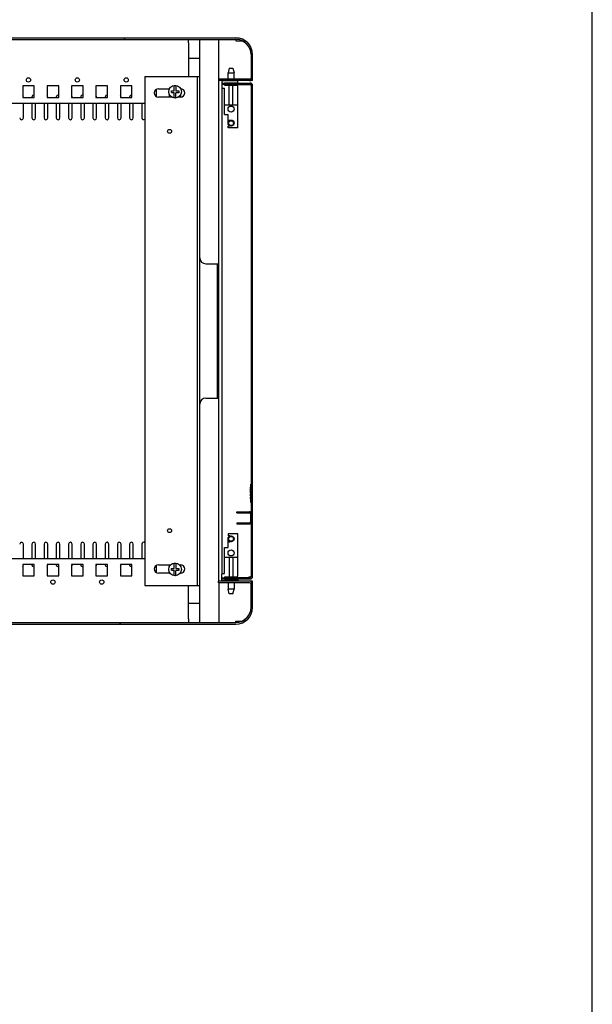
# Model space of a CAD drawing. Units: millimetres. Extents: x 0 to 420, y 0 to 297.
# Drawn here: x 373 to 420, y 148 to 229 of the extents above; entities that cross this region are included whole.
import ezdxf

# ---------------------------------------------------------------- set-up
doc = ezdxf.new("R2010")
doc.units = ezdxf.units.MM
doc.header["$LTSCALE"] = 23.1
doc.layers.get('0').update_dxf_attribs({"linetype": 'CONTINUOUS'})
for name, color, linetype in [('02___PRT_ALL_AXES', 7, 'CONTINUOUS'), ('ALL_FEATURES', 7, 'CONTINUOUS'), ('AXIS', 7, 'CONTINUOUS')]:
    doc.layers.add(name, color=color, linetype=linetype)
pattern_1 = [(45, (0, 0), (-5.9397, 5.9397), [])]

msp = doc.modelspace()

# ---------------------------------------------------------------- hatches: boundary and pattern name
at = {"linetype": 'Continuous'}
h = msp.add_hatch(dxfattribs=at)
h.set_pattern_fill('DEFAULT__8', scale=8.4, angle=45, style=0, pattern_type=0)
h.set_pattern_definition(pattern_1)
edge = h.paths.add_edge_path()
edge.add_line((326.35012, 227.22476), (327.36012, 227.22476))
edge.add_arc((326.35012, 227.10476), 0.12, 90, 180)
edge.add_line((326.23012, 227.10476), (326.23012, 223.88476))
edge.add_arc((326.35012, 223.88476), 0.12, 180, 270)
edge.add_line((326.35012, 223.76476), (327.11012, 223.76476))
edge.add_line((327.11012, 223.76476), (327.11012, 223.64476))
edge.add_line((326.35012, 223.64476), (327.11012, 223.64476))
edge.add_arc((326.35012, 223.88476), 0.24, 180, 270)
edge.add_line((326.11012, 227.10476), (326.11012, 223.88476))
edge.add_arc((326.35012, 227.10476), 0.24, 90, 180)
edge.add_line((326.35012, 227.34476), (327.36012, 227.34476))
edge.add_line((327.36012, 227.34476), (327.36012, 227.22476))
edge = h.paths.add_edge_path()
edge.add_line((327.66012, 227.22476), (332.56012, 227.22476))
edge.add_line((327.66012, 227.34476), (327.66012, 227.22476))
edge.add_line((327.66012, 227.34476), (332.56012, 227.34476))
edge.add_line((332.56012, 227.34476), (332.56012, 227.22476))
edge = h.paths.add_edge_path()
edge.add_line((332.86012, 227.22476), (350.88512, 227.22476))
edge.add_line((332.86012, 227.34476), (332.86012, 227.22476))
edge.add_line((332.86012, 227.34476), (350.88512, 227.34476))
edge.add_line((350.88512, 227.22476), (350.88512, 227.34476))
edge = h.paths.add_edge_path()
edge.add_line((351.53512, 227.22476), (365.38512, 227.22476))
edge.add_line((351.53512, 227.22476), (351.53512, 227.34476))
edge.add_line((351.53512, 227.34476), (365.38512, 227.34476))
edge.add_line((365.38512, 227.22476), (365.38512, 227.34476))
edge = h.paths.add_edge_path()
edge.add_line((366.03512, 227.22476), (390.81012, 227.22476))
edge.add_line((366.03512, 227.22476), (366.03512, 227.34476))
edge.add_line((366.03512, 227.34476), (390.81012, 227.34476))
edge.add_arc((390.81012, 225.97476), 1.37, 0, 90)
edge.add_line((392.18012, 225.97476), (392.18012, 224.08476))
edge.add_arc((391.94012, 224.08476), 0.24, 270, 360)
edge.add_line((391.94012, 223.84476), (389.38012, 223.84476))
edge.add_line((389.38012, 223.96476), (389.38012, 223.84476))
edge.add_line((391.94012, 223.96476), (389.38012, 223.96476))
edge.add_arc((391.94012, 224.08476), 0.12, 270, 360)
edge.add_line((392.06012, 225.97476), (392.06012, 224.08476))
edge.add_arc((390.81012, 225.97476), 1.25, 0, 90)
h = msp.add_hatch(dxfattribs=at)
h.set_pattern_fill('DEFAULT__6', scale=8.4, angle=45, style=0, pattern_type=0)
h.set_pattern_definition(pattern_1)
edge = h.paths.add_edge_path()
edge.add_line((392.18012, 183.24476), (392.18012, 223.44476))
edge.add_arc((391.98012, 183.24476), 0.2, 270, 360)
edge.add_line((389.68012, 183.04476), (391.98012, 183.04476))
edge.add_line((389.68012, 183.04476), (389.68012, 183.14476))
edge.add_line((389.68012, 183.14476), (391.98012, 183.14476))
edge.add_arc((391.98012, 183.24476), 0.1, 270, 360)
edge.add_line((392.08012, 183.24476), (392.08012, 223.44476))
edge.add_arc((391.98012, 223.44476), 0.1, 0, 90)
edge.add_line((389.68012, 223.54476), (391.98012, 223.54476))
edge.add_line((389.68012, 223.64476), (389.68012, 223.54476))
edge.add_line((389.68012, 223.64476), (391.98012, 223.64476))
edge.add_arc((391.98012, 223.44476), 0.2, 0, 90)
h = msp.add_hatch(dxfattribs=at)
h.set_pattern_fill('DEFAULT__7', scale=8.4, angle=45, style=0, pattern_type=0)
h.set_pattern_definition(pattern_1)
edge = h.paths.add_edge_path()
edge.add_line((326.35012, 179.46476), (327.36012, 179.46476))
edge.add_line((327.36012, 179.34476), (327.36012, 179.46476))
edge.add_line((326.35012, 179.34476), (327.36012, 179.34476))
edge.add_arc((326.35012, 179.58476), 0.24, 180, 270)
edge.add_line((326.11012, 179.58476), (326.11012, 182.80476))
edge.add_arc((326.35012, 182.80476), 0.24, 90, 180)
edge.add_line((326.35012, 183.04476), (327.11012, 183.04476))
edge.add_line((327.11012, 182.92476), (327.11012, 183.04476))
edge.add_line((326.35012, 182.92476), (327.11012, 182.92476))
edge.add_arc((326.35012, 182.80476), 0.12, 90, 180)
edge.add_line((326.23012, 179.58476), (326.23012, 182.80476))
edge.add_arc((326.35012, 179.58476), 0.12, 180, 270)
edge = h.paths.add_edge_path()
edge.add_line((327.66012, 179.46476), (332.56012, 179.46476))
edge.add_line((332.56012, 179.34476), (332.56012, 179.46476))
edge.add_line((327.66012, 179.34476), (332.56012, 179.34476))
edge.add_line((327.66012, 179.34476), (327.66012, 179.46476))
edge = h.paths.add_edge_path()
edge.add_line((332.86012, 179.46476), (350.88512, 179.46476))
edge.add_line((350.88512, 179.46476), (350.88512, 179.34476))
edge.add_line((332.86012, 179.34476), (350.88512, 179.34476))
edge.add_line((332.86012, 179.34476), (332.86012, 179.46476))
edge = h.paths.add_edge_path()
edge.add_line((351.53512, 179.46476), (365.38512, 179.46476))
edge.add_line((365.38512, 179.46476), (365.38512, 179.34476))
edge.add_line((351.53512, 179.34476), (365.38512, 179.34476))
edge.add_line((351.53512, 179.46476), (351.53512, 179.34476))
edge = h.paths.add_edge_path()
edge.add_line((366.03512, 179.46476), (390.81012, 179.46476))
edge.add_arc((390.81012, 180.71476), 1.25, 270, 360)
edge.add_line((392.06012, 180.71476), (392.06012, 182.60476))
edge.add_arc((391.94012, 182.60476), 0.12, 0, 90)
edge.add_line((391.94012, 182.72476), (389.38012, 182.72476))
edge.add_line((389.38012, 182.72476), (389.38012, 182.84476))
edge.add_line((391.94012, 182.84476), (389.38012, 182.84476))
edge.add_arc((391.94012, 182.60476), 0.24, 0, 90)
edge.add_line((392.18012, 180.71476), (392.18012, 182.60476))
edge.add_arc((390.81012, 180.71476), 1.37, 270, 360)
edge.add_line((366.03512, 179.34476), (390.81012, 179.34476))
edge.add_line((366.03512, 179.46476), (366.03512, 179.34476))

# ---------------------------------------------------------------- linework, layer by layer
at = {"color": 7, "linetype": 'Continuous'}
for p, q in [((420, 0), (420, 297)), ((326.35012, 227.34476), (390.81012, 227.34476)), ((326.35012, 227.22476), (390.81012, 227.22476)), ((386.93012, 226.92476), (386.93012, 227.22476)), ((387.86012, 179.46476), (387.86012, 227.22476)), ((389.41012, 223.96476), (389.41012, 227.22476)), ((390.81012, 227.22476), (390.81012, 227.10476)), ((390.81012, 227.10476), (391.32052, 227.10476)), ((392.06012, 225.97476), (392.06012, 224.08476)), ((392.18012, 223.84476), (392.18012, 225.97476)), ((387.86012, 225.64476), (386.93012, 225.64476)), ((383.36012, 224.19476), (387.86012, 224.19476)), ((383.36012, 224.19476), (383.36012, 182.49476)), ((387.66012, 182.49476), (387.66012, 224.19476)), ((390.27012, 224.86476), (390.17012, 224.49156)), ((390.17012, 224.49156), (390.67012, 224.49156)), ((390.17012, 223.96476), (390.17012, 224.49156)), ((390.27012, 224.86476), (390.57012, 224.86476)), ((390.57012, 224.86476), (390.67012, 224.49156)), ((390.67012, 223.96476), (390.67012, 224.49156)), ((373.35512, 223.40476), (373.35512, 222.45476)), ((374.30512, 223.40476), (373.35512, 223.40476)), ((374.30512, 222.45476), (374.30512, 223.40476)), ((375.35512, 223.40476), (375.35512, 222.45476)), ((376.30512, 223.40476), (375.35512, 223.40476)), ((376.30512, 222.45476), (376.30512, 223.40476)), ((377.35512, 223.40476), (377.35512, 222.45476)), ((378.30512, 223.40476), (377.35512, 223.40476)), ((378.30512, 222.45476), (378.30512, 223.40476)), ((379.35512, 223.40476), (379.35512, 222.45476)), ((380.30512, 223.40476), (379.35512, 223.40476)), ((380.30512, 222.45476), (380.30512, 223.40476)), ((382.30512, 223.40476), (381.35512, 223.40476)), ((381.35512, 223.40476), (381.35512, 222.45476)), ((382.30512, 222.45476), (382.30512, 223.40476)), ((383.35512, 223.40476), (383.35512, 222.45476)), ((385.77012, 222.99476), (385.77012, 223.41072)), ((385.90012, 223.41072), (385.90012, 222.99476)), ((391.94012, 223.96476), (389.38012, 223.96476)), ((389.38012, 223.96476), (389.38012, 223.84476)), ((392.18012, 223.84476), (389.38012, 223.84476)), ((389.41012, 182.84476), (389.41012, 223.84476)), ((389.67012, 223.76476), (389.67012, 223.26476)), ((389.68012, 223.64476), (391.98012, 223.64476)), ((389.68012, 223.64476), (389.68012, 223.54476)), ((389.68012, 223.54476), (391.98012, 223.54476)), ((390.97012, 223.81476), (389.72012, 223.81476)), ((389.87012, 223.66476), (390.97012, 223.66476)), ((389.87012, 223.64476), (389.87012, 223.66476)), ((389.87012, 223.46476), (389.87012, 223.54476)), ((390.17012, 223.52476), (389.87012, 223.52476)), ((389.87012, 223.46476), (390.87012, 223.46476)), ((390.17012, 223.81476), (390.17012, 223.84476)), ((390.17012, 223.64476), (390.17012, 223.66476)), ((390.17012, 223.46476), (390.17012, 223.54476)), ((390.27012, 221.86476), (390.27012, 223.46476)), ((390.57012, 221.86476), (390.57012, 223.46476)), ((390.67012, 223.81476), (390.67012, 223.84476)), ((390.67012, 223.64476), (390.67012, 223.66476)), ((390.67012, 223.46476), (390.67012, 223.54476)), ((390.67012, 223.52476), (391.92229, 223.52476)), ((390.97012, 223.66476), (390.97012, 223.81476)), ((390.97012, 219.96476), (390.97012, 223.36476)), ((392.06012, 223.84476), (392.06012, 223.88184)), ((392.08012, 183.24476), (392.08012, 223.44476)), ((392.18012, 183.24476), (392.18012, 223.44476)), ((384.30512, 222.54068), (384.30512, 223.12884)), ((384.48512, 223.18476), (385.38358, 223.18476)), ((385.42512, 222.55476), (385.4769, 222.55476)), ((385.42512, 222.55476), (385.42512, 222.48476)), ((385.53512, 222.99476), (385.77012, 222.99476)), ((385.53512, 222.86476), (385.53512, 222.99476)), ((385.53512, 222.86476), (385.77012, 222.86476)), ((385.77012, 222.4488), (385.77012, 222.86476)), ((385.90012, 222.99476), (386.13512, 222.99476)), ((386.13512, 222.85276), (385.90012, 222.85276)), ((385.90012, 222.4488), (385.90012, 222.85276)), ((386.13512, 222.99476), (386.13512, 222.85276)), ((386.19334, 222.55476), (386.24512, 222.55476)), ((386.24512, 222.55476), (386.24512, 222.48476)), ((389.68012, 183.4546), (389.68012, 223.23492)), ((389.72012, 223.21476), (389.87012, 223.21476)), ((389.87012, 221.06476), (389.87012, 223.21476)), ((373.35512, 222.45476), (374.30512, 222.45476)), ((373.41012, 222.45476), (373.41012, 222.49476)), ((373.41012, 220.79476), (373.41012, 221.97476)), ((374.11012, 222.49476), (374.11012, 222.45476)), ((374.11012, 221.97476), (374.11012, 220.79476)), ((374.41012, 220.79476), (374.41012, 221.97476)), ((375.11012, 221.97476), (375.11012, 220.79476)), ((375.35512, 222.45476), (376.30512, 222.45476)), ((375.41012, 222.45476), (375.41012, 222.49476)), ((375.41012, 220.79476), (375.41012, 221.97476)), ((376.11012, 222.49476), (376.11012, 222.45476)), ((376.11012, 221.97476), (376.11012, 220.79476)), ((376.41012, 220.79476), (376.41012, 221.97476)), ((377.11012, 221.97476), (377.11012, 220.79476)), ((377.35512, 222.45476), (378.30512, 222.45476)), ((377.41012, 222.45476), (377.41012, 222.49476)), ((377.41012, 220.79476), (377.41012, 221.97476)), ((378.11012, 222.49476), (378.11012, 222.45476)), ((378.11012, 221.97476), (378.11012, 220.79476)), ((378.41012, 220.79476), (378.41012, 221.97476)), ((379.11012, 221.97476), (379.11012, 220.79476)), ((379.35512, 222.45476), (380.30512, 222.45476)), ((379.41012, 222.45476), (379.41012, 222.49476)), ((379.41012, 220.79476), (379.41012, 221.97476)), ((380.11012, 222.49476), (380.11012, 222.45476)), ((380.11012, 221.97476), (380.11012, 220.79476)), ((380.41012, 220.79476), (380.41012, 221.97476)), ((381.11012, 221.97476), (381.11012, 220.79476)), ((381.35512, 222.45476), (382.30512, 222.45476)), ((381.41012, 222.45476), (381.41012, 222.49476)), ((381.41012, 220.79476), (381.41012, 221.97476)), ((382.11012, 222.49476), (382.11012, 222.45476)), ((382.11012, 221.97476), (382.11012, 220.79476)), ((382.41012, 220.79476), (382.41012, 221.97476)), ((383.11012, 221.97476), (383.11012, 220.79476)), ((385.5673, 222.48476), (384.48512, 222.48476)), ((386.28512, 222.48476), (386.10294, 222.48476)), ((389.87012, 221.86476), (390.97012, 221.86476)), ((389.87012, 221.06476), (390.17012, 221.06476)), ((390.17012, 220.36476), (390.17012, 221.06476)), ((390.17012, 220.60476), (390.35012, 220.60476)), ((390.35012, 220.12476), (390.17012, 220.12476)), ((390.17012, 219.96476), (390.17012, 220.12476)), ((390.97012, 219.96476), (390.17012, 219.96476)), ((388.36012, 208.84476), (389.41012, 208.84476)), ((389.31012, 197.84476), (389.31012, 208.84476)), ((388.36012, 197.84476), (389.41012, 197.84476)), ((392.04012, 190.56476), (392.00012, 190.56476)), ((392.00012, 190.09476), (392.00012, 190.56476)), ((392.08012, 190.79476), (392.04012, 190.79476)), ((392.04012, 189.29476), (392.04012, 190.79476)), ((392.04012, 190.21476), (392.00012, 190.21476)), ((392.04012, 190.09476), (392.00012, 190.09476)), ((392.04012, 189.97476), (392.00012, 189.97476)), ((392.00012, 189.85476), (392.00012, 189.97476)), ((392.04012, 189.85476), (392.00012, 189.85476)), ((392.04012, 189.73476), (392.00012, 189.73476)), ((392.00012, 189.61476), (392.00012, 189.73476)), ((392.04012, 189.61476), (392.00012, 189.61476)), ((392.08012, 189.29476), (392.04012, 189.29476)), ((390.90012, 188.54476), (390.88012, 188.52476)), ((390.88012, 188.46476), (390.88012, 188.52476)), ((390.88012, 188.46476), (391.92012, 188.46476)), ((390.90012, 188.54476), (391.92012, 188.54476)), ((390.98012, 188.46476), (390.98012, 188.54476)), ((391.68012, 188.54476), (391.68012, 188.46476)), ((392.00012, 188.38476), (392.00012, 187.70476)), ((390.88012, 187.62476), (391.92012, 187.62476)), ((390.88012, 187.62476), (390.88012, 187.56476)), ((390.88012, 187.56476), (390.90012, 187.54476)), ((390.90012, 187.54476), (391.92012, 187.54476)), ((390.98012, 187.62476), (390.98012, 187.54476)), ((391.68012, 187.54476), (391.68012, 187.62476)), ((390.97012, 186.72476), (390.17012, 186.72476)), ((390.17012, 186.72476), (390.17012, 186.56476)), ((390.35012, 186.56476), (390.17012, 186.56476)), ((390.17012, 185.62476), (390.17012, 186.32476)), ((390.97012, 183.32476), (390.97012, 186.72476)), ((373.41012, 184.71476), (373.41012, 185.89476)), ((374.11012, 185.89476), (374.11012, 184.71476)), ((374.41012, 184.71476), (374.41012, 185.89476)), ((375.11012, 185.89476), (375.11012, 184.71476)), ((375.41012, 184.71476), (375.41012, 185.89476)), ((376.11012, 185.89476), (376.11012, 184.71476)), ((376.41012, 184.71476), (376.41012, 185.89476)), ((377.11012, 185.89476), (377.11012, 184.71476)), ((377.41012, 184.71476), (377.41012, 185.89476)), ((378.11012, 185.89476), (378.11012, 184.71476)), ((378.41012, 184.71476), (378.41012, 185.89476)), ((379.11012, 185.89476), (379.11012, 184.71476)), ((379.41012, 184.71476), (379.41012, 185.89476)), ((380.11012, 185.89476), (380.11012, 184.71476)), ((380.41012, 184.71476), (380.41012, 185.89476)), ((381.11012, 185.89476), (381.11012, 184.71476)), ((381.41012, 184.71476), (381.41012, 185.89476)), ((382.11012, 185.89476), (382.11012, 184.71476)), ((382.41012, 184.71476), (382.41012, 185.89476)), ((383.11012, 185.89476), (383.11012, 184.71476)), ((389.87012, 185.62476), (390.17012, 185.62476)), ((389.87012, 183.47476), (389.87012, 185.62476)), ((390.17012, 186.08476), (390.35012, 186.08476)), ((389.87012, 184.82476), (390.97012, 184.82476)), ((390.27012, 184.82476), (390.27012, 183.22476)), ((390.57012, 184.82476), (390.57012, 183.22476)), ((374.30512, 184.23476), (373.35512, 184.23476)), ((373.35512, 184.23476), (373.35512, 183.28476)), ((373.41012, 184.19476), (373.41012, 184.23476)), ((374.11012, 184.23476), (374.11012, 184.19476)), ((374.30512, 183.28476), (374.30512, 184.23476)), ((376.30512, 184.23476), (375.35512, 184.23476)), ((375.35512, 184.23476), (375.35512, 183.28476)), ((375.41012, 184.19476), (375.41012, 184.23476)), ((376.11012, 184.23476), (376.11012, 184.19476)), ((376.30512, 183.28476), (376.30512, 184.23476)), ((378.30512, 184.23476), (377.35512, 184.23476)), ((377.35512, 184.23476), (377.35512, 183.28476)), ((377.41012, 184.19476), (377.41012, 184.23476)), ((378.11012, 184.23476), (378.11012, 184.19476)), ((378.30512, 183.28476), (378.30512, 184.23476)), ((380.30512, 184.23476), (379.35512, 184.23476)), ((379.35512, 184.23476), (379.35512, 183.28476)), ((379.41012, 184.19476), (379.41012, 184.23476)), ((380.11012, 184.23476), (380.11012, 184.19476)), ((380.30512, 183.28476), (380.30512, 184.23476)), ((382.30512, 184.23476), (381.35512, 184.23476)), ((381.35512, 184.23476), (381.35512, 183.28476)), ((381.41012, 184.19476), (381.41012, 184.23476)), ((382.11012, 184.23476), (382.11012, 184.19476)), ((382.30512, 183.28476), (382.30512, 184.23476)), ((383.35512, 184.23476), (383.35512, 183.28476)), ((384.30512, 183.56068), (384.30512, 184.14884)), ((384.48512, 184.20476), (385.48768, 184.20476)), ((385.35512, 184.20476), (385.35512, 184.01609)), ((385.42512, 184.20476), (385.42512, 184.19476)), ((385.42512, 184.19476), (385.4769, 184.19476)), ((385.53512, 183.88476), (385.77012, 183.88476)), ((385.53512, 183.75476), (385.53512, 183.88476)), ((385.77012, 183.88476), (385.77012, 184.30072)), ((385.90012, 184.30072), (385.90012, 183.88476)), ((385.90012, 183.88476), (386.13512, 183.88476)), ((386.13512, 183.88476), (386.13512, 183.74276)), ((386.18256, 184.20476), (386.28512, 184.20476)), ((386.19334, 184.19476), (386.24512, 184.19476)), ((386.24512, 184.20476), (386.24512, 184.19476)), ((386.30512, 184.04157), (386.30512, 184.20476)), ((373.35512, 183.28476), (374.30512, 183.28476)), ((375.35512, 183.28476), (376.30512, 183.28476)), ((377.35512, 183.28476), (378.30512, 183.28476)), ((379.35512, 183.28476), (380.30512, 183.28476)), ((381.35512, 183.28476), (382.30512, 183.28476)), ((385.42308, 183.50476), (384.48512, 183.50476)), ((385.35512, 183.62343), (385.35512, 183.50476)), ((385.53512, 183.75476), (385.77012, 183.75476)), ((385.77012, 183.3388), (385.77012, 183.75476)), ((386.13512, 183.74276), (385.90012, 183.74276)), ((385.90012, 183.3388), (385.90012, 183.74276)), ((386.28512, 183.50476), (386.24716, 183.50476)), ((386.30512, 183.50476), (386.30512, 183.59795)), ((389.67012, 182.92476), (389.67012, 183.42476)), ((389.68012, 183.14476), (391.98012, 183.14476)), ((389.68012, 183.04476), (389.68012, 183.14476)), ((389.68012, 183.04476), (391.98012, 183.04476)), ((389.72012, 183.47476), (389.87012, 183.47476)), ((389.87012, 183.22476), (390.87012, 183.22476)), ((389.87012, 183.22476), (389.87012, 183.14476)), ((390.17012, 183.16476), (389.87012, 183.16476)), ((389.87012, 183.04476), (389.87012, 183.02476)), ((389.87012, 183.02476), (390.97012, 183.02476)), ((390.17012, 183.22476), (390.17012, 183.14476)), ((390.17012, 183.04476), (390.17012, 183.02476)), ((390.67012, 183.22476), (390.67012, 183.14476)), ((390.67012, 183.16476), (391.92229, 183.16476)), ((390.67012, 183.04476), (390.67012, 183.02476)), ((390.97012, 183.02476), (390.97012, 182.87476)), ((383.36012, 182.49476), (387.86012, 182.49476)), ((392.18012, 182.84476), (389.38012, 182.84476)), ((389.38012, 182.72476), (389.38012, 182.84476)), ((391.94012, 182.72476), (389.38012, 182.72476)), ((389.41012, 182.72476), (389.41012, 179.46476)), ((390.97012, 182.87476), (389.72012, 182.87476)), ((390.17012, 182.87476), (390.17012, 182.84476)), ((390.17012, 182.72476), (390.17012, 182.19797)), ((390.67012, 182.87476), (390.67012, 182.84476)), ((390.67012, 182.72476), (390.67012, 182.19797)), ((392.06012, 182.80768), (392.06012, 182.84476)), ((392.06012, 180.71476), (392.06012, 182.60476)), ((392.18012, 180.71476), (392.18012, 182.84476)), ((390.67012, 182.19797), (390.17012, 182.19797)), ((390.27012, 181.82476), (390.17012, 182.19797)), ((390.57012, 181.82476), (390.27012, 181.82476)), ((390.57012, 181.82476), (390.67012, 182.19797)), ((386.93012, 181.04476), (387.86012, 181.04476)), ((326.35012, 179.46476), (390.81012, 179.46476)), ((326.35012, 179.34476), (390.81012, 179.34476)), ((386.93012, 179.76476), (386.93012, 179.46476)), ((390.81012, 179.58476), (391.32052, 179.58476)), ((390.81012, 179.46476), (390.81012, 179.58476))]:
    msp.add_line(p, q, dxfattribs=at)
for centre, radius in [((385.83512, 222.92976), 0.52), ((390.42012, 220.36476), 0.25), ((390.42012, 220.36476), 0.2), ((385.38512, 219.69476), 0.16), ((385.38512, 186.99476), 0.16), ((390.42012, 186.32476), 0.25), ((390.42012, 186.32476), 0.2), ((385.83512, 183.81976), 0.52)]:
    msp.add_circle(centre, radius, dxfattribs=at)
for centre, radius, start, end in [((390.81012, 225.97476), 1.37, 0, 90), ((390.81012, 225.97476), 1.25, 0, 90), ((389.97089, 224.83604), 2.63751, 58.4383206, 59.3364583), ((385.83512, 222.92976), 0.48533, 82.3032776, 97.6967224), ((389.72012, 223.76476), 0.05, 90, 180), ((390.87012, 223.36476), 0.1, 0, 90), ((391.43657, 220.48521), 3.07812, 79.8248381, 80.9211482), ((391.94012, 224.08476), 0.24, 270, 360), ((391.94012, 224.08476), 0.12, 270, 360), ((391.98012, 223.44476), 0.2, 0, 90), ((391.98012, 223.44476), 0.1, 0, 90), ((373.26012, 222.49476), 0.15, 0, 49.1601194), ((374.26012, 222.49476), 0.15, 71.9324627, 180), ((375.26012, 222.49476), 0.15, 0, 49.1601194), ((376.26012, 222.49476), 0.15, 71.9324627, 180), ((377.26012, 222.49476), 0.15, 0, 49.1601194), ((378.26012, 222.49476), 0.15, 71.9324627, 180), ((379.26012, 222.49476), 0.15, 0, 49.1601194), ((380.26012, 222.49476), 0.15, 71.9324627, 180), ((381.26012, 222.49476), 0.15, 0, 49.1601194), ((382.26012, 222.49476), 0.15, 71.9324627, 180), ((384.48512, 222.83476), 0.35, 90, 270), ((384.26012, 222.49476), 0.15, 71.9324627, 111.5201039), ((386.28512, 222.83476), 0.35, 270, 90), ((389.72012, 223.26476), 0.05, 180, 270), ((385.83512, 222.92976), 0.48533, 262.3032776, 277.6967224), ((373.26012, 220.79476), 0.15, 180, 360), ((374.26012, 220.79476), 0.15, 180, 360), ((375.26012, 220.79476), 0.15, 180, 360), ((376.26012, 220.79476), 0.15, 180, 360), ((377.26012, 220.79476), 0.15, 180, 360), ((378.26012, 220.79476), 0.15, 180, 360), ((379.26012, 220.79476), 0.15, 180, 360), ((380.26012, 220.79476), 0.15, 180, 360), ((381.26012, 220.79476), 0.15, 180, 360), ((382.26012, 220.79476), 0.15, 180, 360), ((383.26012, 220.79476), 0.15, 180, 313.6290444), ((388.36012, 209.34476), 0.5, 180, 270), ((388.36012, 197.34476), 0.5, 90, 180), ((391.92012, 188.38476), 0.16, 0, 90), ((391.92012, 188.38476), 0.08, 0, 90), ((391.92012, 187.70476), 0.16, 270, 360), ((391.92012, 187.70476), 0.08, 270, 360), ((373.26012, 185.89476), 0.15, 0, 180), ((374.26012, 185.89476), 0.15, 0, 180), ((375.26012, 185.89476), 0.15, 0, 180), ((376.26012, 185.89476), 0.15, 0, 180), ((377.26012, 185.89476), 0.15, 0, 180), ((378.26012, 185.89476), 0.15, 0, 180), ((379.26012, 185.89476), 0.15, 0, 180), ((380.26012, 185.89476), 0.15, 0, 180), ((381.26012, 185.89476), 0.15, 0, 180), ((382.26012, 185.89476), 0.15, 0, 180), ((383.26012, 185.89476), 0.15, 46.3709556, 180), ((373.26012, 184.19476), 0.15, 310.8398806, 360), ((374.26012, 184.19476), 0.15, 180, 288.0675373), ((375.26012, 184.19476), 0.15, 310.8398806, 360), ((376.26012, 184.19476), 0.15, 180, 288.0675373), ((377.26012, 184.19476), 0.15, 310.8398806, 360), ((378.26012, 184.19476), 0.15, 180, 288.0675373), ((379.26012, 184.19476), 0.15, 310.8398806, 360), ((380.26012, 184.19476), 0.15, 180, 288.0675373), ((381.26012, 184.19476), 0.15, 310.8398806, 360), ((382.26012, 184.19476), 0.15, 180, 288.0675373), ((384.48512, 183.85476), 0.35, 90, 270), ((384.26012, 184.19476), 0.15, 248.4798961, 288.0675373), ((385.83512, 183.81976), 0.48533, 82.3032776, 97.6967224), ((386.28512, 183.85476), 0.35, 270, 90), ((385.83512, 183.81976), 0.48533, 262.3032776, 277.6967224), ((389.72012, 183.42476), 0.05, 90, 180), ((390.87012, 183.32476), 0.1, 270, 360), ((391.43657, 186.20431), 3.07812, 279.0788518, 280.1751619), ((391.98012, 183.24476), 0.2, 270, 360), ((391.98012, 183.24476), 0.1, 270, 360), ((389.72012, 182.92476), 0.05, 180, 270), ((391.94012, 182.60476), 0.24, 0, 90), ((391.94012, 182.60476), 0.12, 0, 90), ((390.81012, 180.71476), 1.37, 270, 360), ((390.81012, 180.71476), 1.25, 270, 360), ((389.97089, 181.85349), 2.63751, 300.6635417, 301.5616794)]:
    msp.add_arc(centre, radius, start, end, dxfattribs=at)
for points, knots in [([(391.94496, 226.48706), (391.91645, 226.54478), (391.76795, 226.7873), (391.5375, 226.96907), (391.35141, 227.0834)], [0, 0, 0, 0, 0.22764042, 1, 1, 1, 1]), ([(392.08012, 223.44476), (392.08012, 223.45759), (392.03375, 223.48272), (391.99869, 223.49145), (391.9709, 223.49838)], [0, 0, 0, 0, 0.30941563, 1, 1, 1, 1]), ([(392.08012, 183.24476), (392.08012, 183.23193), (392.03375, 183.20681), (391.99869, 183.19807), (391.9709, 183.19114)], [0, 0, 0, 0, 0.30941561, 1, 1, 1, 1]), ([(391.35141, 179.60612), (391.41825, 179.64719), (391.65163, 179.80457), (391.85466, 180.01964), (391.94496, 180.20246)], [0, 0, 0, 0, 0.27785993, 1, 1, 1, 1])]:
    msp.add_open_spline(points, degree=3, knots=knots, dxfattribs=at)
for points in [[(391.92484, 223.5089), (391.89713, 223.51475), (391.86928, 223.51993), (391.84138, 223.52476)], [(391.9709, 223.49838), (391.95562, 223.50219), (391.94025, 223.50565), (391.92484, 223.5089)], [(392.06339, 223.49809), (392.03588, 223.50447), (392.00814, 223.5099), (391.98035, 223.51491)], [(391.92484, 183.18062), (391.89713, 183.17477), (391.86928, 183.1696), (391.84138, 183.16476)], [(391.9709, 183.19114), (391.95562, 183.18733), (391.94025, 183.18387), (391.92484, 183.18062)], [(392.06339, 183.19143), (392.03588, 183.18505), (392.00814, 183.17962), (391.98035, 183.17461)]]:
    msp.add_open_spline(points, degree=3, dxfattribs=at)
at = {"layer": '02___PRT_ALL_AXES', "color": 7, "linetype": 'Continuous'}
for centre in [(390.42012, 221.51476), (390.42012, 185.17476)]:
    msp.add_circle(centre, 0.25, dxfattribs=at)
at = {"layer": 'ALL_FEATURES', "color": 7, "linetype": 'Continuous'}
for p, q in [((386.93012, 226.92476), (386.93012, 224.19476)), ((385.35512, 223.18476), (385.35512, 223.12609)), ((385.35512, 222.73343), (385.35512, 222.48476)), ((386.30512, 223.15157), (386.30512, 223.18476)), ((386.30512, 222.48476), (386.30512, 222.70795)), ((383.36012, 221.97476), (327.11012, 221.97476)), ((327.11012, 184.71476), (383.36012, 184.71476)), ((386.93012, 179.76476), (386.93012, 182.49476))]:
    msp.add_line(p, q, dxfattribs=at)
at = {"layer": 'AXIS', "color": 7, "linetype": 'Continuous'}
for centre in [(373.83012, 223.90476), (377.83012, 223.90476), (381.83012, 223.90476), (375.83012, 182.78476), (379.83012, 182.78476)]:
    msp.add_circle(centre, 0.175, dxfattribs=at)

doc.saveas('drawing.dxf')
